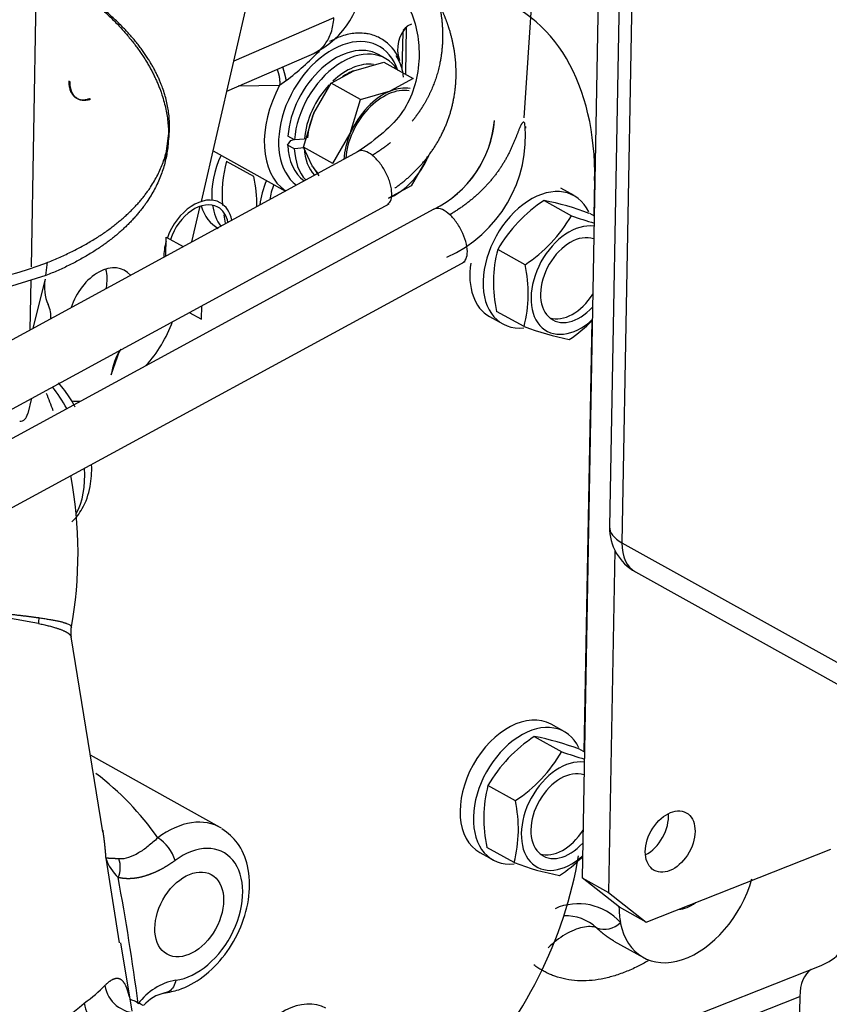
# Model space of a CAD drawing. Units: millimetres. Extents: x 0 to 408, y -8 to 202.
# Drawn here: x 114 to 123, y 130 to 141 of the extents above; entities that cross this region are included whole.
import ezdxf
from ezdxf.lldxf.tags import DXFTag

# ---------------------------------------------------------------- set-up
doc = ezdxf.new("R2010")
doc.units = ezdxf.units.MM
for name, color, linetype in [('17520100_MOTOR_B', 7, 'Continuous'), ('17A17001', 7, 'Continuous'), ('32B30-01102_CODO', 7, 'Continuous'), ('32B43-11301', 7, 'Continuous'), ('6097A001.02', 7, 'Continuous'), ('Predeterminado', 7, 'Continuous')]:
    doc.layers.add(name, color=color, linetype=linetype)
tags = doc.linetypes.add('HIDDEN2', pattern=[4.7625, 3.175, -1.5875]).pattern_tags.tags
tags[6:7] = [DXFTag(74, 4), DXFTag(75, 0), DXFTag(340, '0'), DXFTag(46, 0.0), DXFTag(50, 0.0), DXFTag(44, 0.0), DXFTag(45, 0.0)]
tags[4:5] = [DXFTag(74, 4), DXFTag(75, 0), DXFTag(340, '0'), DXFTag(46, 0.0), DXFTag(50, 0.0), DXFTag(44, 0.0), DXFTag(45, 0.0)]

# ---------------------------------------------------------------- blocks, each defined once
blk = doc.blocks.new('SE1')
at = {"layer": '17520100_MOTOR_B', "color": 7, "linetype": 'HIDDEN2'}
for p, q in [((119.441, 139.932), (120.287, 152.409)), ((117.373, 141.02), (116.285, 140.549)), ((118.154, 140.406), (118.163, 140.919)), ((118.181, 140.938), (118.222, 140.954)), ((118.117, 140.447), (118.125, 140.863)), ((116.209, 140.224), (117.188, 140.647)), ((117.931, 140.58), (117.859, 140.62)), ((117.591, 140.445), (117.917, 140.537)), ((117.917, 140.537), (118.236, 140.36)), ((117.342, 140.31), (117.591, 140.445)), ((114.505, 140.326), (114.491, 140.333)), ((116.783, 140.286), (116.332, 140.277)), ((116.856, 140.338), (116.783, 140.286)), ((117.154, 139.984), (117.342, 140.31)), ((117.661, 140.133), (117.342, 140.31)), ((118.236, 140.36), (117.987, 140.225)), ((117.661, 140.133), (117.987, 140.225)), ((114.714, 140.143), (114.728, 140.135)), ((117.551, 139.764), (117.661, 140.133)), ((117.043, 139.615), (117.154, 139.984)), ((115.539, 139.46), (115.586, 139.82)), ((117.363, 139.437), (117.551, 139.764)), ((119.456, 139.839), (119.455, 139.821)), ((116.87, 139.638), (116.906, 139.686)), ((116.943, 139.598), (116.87, 139.638)), ((116.944, 139.695), (116.872, 139.735)), ((116.906, 139.686), (116.938, 139.698)), ((117.053, 139.703), (116.944, 139.695)), ((117.636, 139.567), (112.976, 137.034)), ((116.059, 139.575), (116.846, 139.138)), ((117.051, 139.606), (116.943, 139.598)), ((117.363, 139.437), (117.043, 139.615)), ((117.138, 139.411), (117.043, 139.615)), ((118.403, 139.521), (118.215, 139.195)), ((116.503, 139.295), (116.204, 139.46)), ((117.143, 139.401), (117.138, 139.411)), ((117.143, 139.401), (117.21, 139.304)), ((120.202, 138.867), (120.209, 139.251)), ((118.215, 139.195), (117.966, 139.06)), ((119.984, 139.088), (119.84, 139.168)), ((113.305, 136.462), (117.974, 139)), ((119.659, 139.036), (119.957, 138.87)), ((118.46, 138.94), (113.316, 136.147)), ((120.151, 138.896), (120.203, 138.867)), ((116.197, 138.785), (116.192, 138.788)), ((115.545, 138.431), (115.549, 138.637)), ((115.549, 138.637), (115.735, 138.534)), ((119.453, 138.337), (119.154, 138.503)), ((113.388, 135.436), (118.799, 138.373)), ((114.242, 138.22), (114.259, 138.363)), ((114.242, 138.22), (113.672, 138.044)), ((114.232, 138.181), (114.101, 137.646)), ((115.801, 137.818), (115.933, 137.745)), ((115.933, 137.745), (115.936, 137.892)), ((119.441, 137.665), (119.142, 137.83)), ((119.066, 137.773), (119.21, 137.693)), ((120.096, 133.043), (120.181, 137.731)), ((114.952, 137.14), (115.046, 137.408)), ((114.085, 136.886), (114.044, 136.719)), ((119.878, 133.263), (119.734, 133.343)), ((119.552, 133.211), (119.851, 133.045)), ((120.044, 133.071), (120.097, 133.042)), ((119.347, 132.513), (119.048, 132.678)), ((118.96, 131.949), (119.104, 131.869)), ((119.334, 131.84), (119.036, 132.006)), ((120.417, 130.988), (120.739, 130.81)), ((120.241, 129.764), (122.672, 130.722)), ((120.236, 129.518), (122.439, 130.386)), ((122.439, 130.386), (122.431, 129.959))]:
    blk.add_line(p, q, dxfattribs=at)
for centre, radius, start, end in [((116.726, 141.499), 0.966, 296.6303, 359.5863), ((118.412, 140.679), 0.347, 131.945, 200.0602), ((114.473, 143.355), 3.845, 308.2954, 315.4868), ((117.672, 140.348), 0.458, 3.2272, 34.5944), ((117.935, 140.006), 1.189, 296.1939, 355.1671), ((117.935, 140.006), 1.188, 296.1868, 355.0544), ((118.021, 139.732), 1.435, 293.8313, 5.7848), ((117.6, 139.099), 1.442, 165.4632, 184.6417), ((115.035, 138.985), 1.501, 359.3611, 11.9074), ((120.548, 137.689), 1.614, 123.4383, 149.7), ((119.078, 136.059), 3.032, 69.29, 78.9663), ((117.6, 139.099), 1.442, 188.8401, 192.446), ((118.563, 139.684), 1.614, 303.4383, 329.7), ((121.113, 141.999), 3.336, 249.7311, 254.208), ((120.55, 138.141), 1.442, 165.4632, 192.446), ((112.409, 143.315), 5.287, 271.6136, 290.4864), ((117.985, 138.028), 1.501, 346.0018, 11.9074), ((114.683, 138.096), 0.458, 169.3352, 204.7421), ((119.043, 138.872), 1.614, 303.4383, 314.9519), ((120.513, 140.501), 3.032, 249.29, 258.9663), ((115.587, 137.063), 0.64, 146.1182, 173.0229), ((120.442, 131.864), 1.614, 123.4383, 149.7), ((118.972, 130.235), 3.032, 69.29, 78.9663), ((118.457, 133.86), 1.614, 303.4383, 329.7), ((121.007, 136.175), 3.336, 249.7311, 254.208), ((120.444, 132.317), 1.442, 165.4632, 192.446), ((117.878, 132.203), 1.501, 346.0018, 11.9074), ((120.407, 134.676), 3.032, 249.29, 258.9663), ((118.937, 133.047), 1.614, 303.4383, 314.5006), ((120.03, 130.777), 0.616, 41.8548, 114.147), ((121.531, 131.372), 1.058, 180.9708, 189.9791), ((119.888, 130.713), 0.55, 90.1188, 91.4661), ((119.888, 130.756), 0.507, 47.8366, 91.4273), ((120.316, 131.357), 0.241, 248.8224, 315.6727)]:
    blk.add_arc(centre, radius, start, end, dxfattribs=at)
for centre, major_axis, ratio, start_param, end_param in [((117.718, 138.269), (-1.602, -2.885), 0.661303, 2.247919, 3.296401), ((117.436, 139.943), (-0.427, -0.769), 0.661303, 2.587141, 6.19306), ((117.472, 139.923), (0.387, 0.697), 0.661303, 0, 2.178899), ((117.544, 139.883), (0.387, 0.697), 0.661303, -0.335109, 2.178899), ((117.58, 139.863), (0.341, 0.614), 0.661303, 0.261761, 1.121065), ((117.58, 139.863), (-0.32, -0.577), 0.661303, 3.81873, 4.06753), ((117.364, 139.983), (0.481, 0.866), 0.661303, 1.587577, 3.079241), ((117.58, 139.863), (0.341, 0.614), 0.661303, 1.209178, 2.169518), ((117.977, 139.642), (0.307, 0.553), 0.661303, 0.228527, 2.177661), ((117.977, 139.642), (0.32, 0.577), 0.661303, 0.677109, 1.724306), ((117.977, 139.642), (-0.32, -0.577), 0.661303, 3.371101, 3.818702), ((117.58, 139.863), (-0.32, -0.577), 0.661303, 4.865928, 5.306082), ((117.977, 139.642), (-0.32, -0.577), 0.661303, 4.865899, 5.327631), ((117.472, 139.923), (0.387, 0.697), 0.661303, 2.31694, 3.062082), ((116.647, 139.348), (-0.387, -0.697), 0.661303, -1.461551, -0.788179), ((117.544, 139.883), (0.387, 0.697), 0.661303, 2.31694, 2.923674), ((117.58, 139.863), (0.341, 0.614), 0.661303, 2.326321, 2.931355), ((117.977, 139.642), (-0.32, -0.577), 0.661303, 0.677109, 1.724306), ((117.58, 139.863), (0.32, 0.577), 0.661303, 2.771517, 2.971554), ((117.044, 139.127), (0.307, 0.553), 0.661303, 1.708703, 2.16299), ((117.044, 139.127), (0.24, 0.433), 0.661303, 1.747368, 2.102405), ((119.597, 138.39), (-0.387, -0.697), 0.661303, 2.698698, 6.71772), ((115.897, 138.578), (0.24, 0.433), 0.661303, 0, 1.808466), ((115.897, 138.578), (0.214, 0.385), 0.661303, 0, 1.838864), ((115.897, 138.578), (0.24, 0.433), 0.661303, 5.618608, 6.283185), ((116.503, 139.428), (-0.387, -0.697), 0.661303, -0.563234, 0), ((116.647, 139.348), (-0.387, -0.697), 0.661303, -0.705822, -0.295567), ((115.897, 138.578), (0.214, 0.385), 0.661303, 5.631256, 6.283185), ((119.994, 138.17), (0.307, 0.553), 0.661303, 0.249768, 4.246071), ((119.994, 138.17), (0.24, 0.433), 0.661303, 0.122553, 4.376838), ((115.897, 138.578), (0.24, 0.433), 0.661303, 1.900989, 2.275466), ((119.453, 138.471), (-0.387, -0.697), 0.661303, -1.061223, 0), ((119.922, 138.21), (-0.24, -0.433), 0.661303, 0.12637, 1.489685), ((114.151, 137.848), (-0.081, 0.205), 0.584627, 4.004671, 4.759904), ((113.906, 136.847), (-0.081, 0.205), 0.584627, 2.905525, 3.832715), ((119.347, 132.646), (-0.387, -0.697), 0.661303, 3.141593, 6.283185), ((119.491, 132.566), (-0.387, -0.697), 0.661303, 2.698698, 6.71772), ((119.888, 132.345), (0.307, 0.553), 0.661303, 0.249768, 4.246071), ((119.888, 132.345), (0.24, 0.433), 0.661303, 0.122553, 4.376838), ((119.816, 132.386), (-0.24, -0.433), 0.661303, 0.12637, 1.489685), ((117.594, 131.473), (-1.602, -2.885), 0.661303, 1.199438, 2.066935), ((121.219, 131.675), (0.481, 0.866), 0.661303, 2.47934, 5.051059), ((121.219, 131.675), (0.177, 0.32), 0.661303, 3.483793, 4.153638), ((122.107, 132.155), (-0.565, 1.433), 0.584627, 3.141593, 3.709735), ((122.8, 130.186), (0.202, -0.512), 0.584627, 3.265653, 4.094515), ((116.9, 129.561), (-0.387, -0.697), 0.661303, 3.141593, 6.283185)]:
    blk.add_ellipse(centre, major_axis=major_axis, ratio=ratio, start_param=start_param, end_param=end_param, dxfattribs=at)
for points, degree, knots in [([(118.288, 141.693), (118.363, 141.625), (118.428, 141.488), (118.48, 141.348), (118.562, 141.027), (118.566, 140.709), (118.543, 140.537), (118.474, 140.299), (118.357, 140.082), (118.317, 140.018), (118.273, 139.956), (118.224, 139.898)], 5, [0.0439449, 0.0439449, 0.0439449, 0.0439449, 0.0439449, 0.0439449, 0.3095811, 0.3095811, 0.3095811, 0.6409124, 0.6409124, 0.6409124, 0.7860517, 0.7860517, 0.7860517, 0.7860517, 0.7860517, 0.7860517]), ([(117.953, 141.536), (118.062, 141.375), (118.256, 141.074), (118.34, 140.517), (118.156, 139.944), (117.834, 139.703), (117.631, 139.564)], 3, [0, 0, 0, 0, 0.202816, 0.438121, 0.703623, 1, 1, 1, 1]), ([(114.647, 141.281), (115.039, 140.981), (115.342, 140.645), (115.535, 140.29), (115.682, 139.577), (115.357, 138.929), (115.079, 138.64), (114.699, 138.4), (114.242, 138.22)], 5, [0, 0, 0, 0, 0, 0, 0.500529, 0.500529, 0.500529, 1, 1, 1, 1, 1, 1]), ([(114.259, 138.363), (114.716, 138.543), (115.096, 138.778), (115.373, 139.059), (115.695, 139.681), (115.543, 140.356), (115.347, 140.69), (115.042, 141.003), (114.647, 141.281)], 5, [0, 0, 0, 0, 0, 0, 0.499471, 0.499471, 0.499471, 1, 1, 1, 1, 1, 1]), ([(118.035, 139.169), (118.171, 139.265), (118.294, 139.375), (118.4, 139.499), (118.597, 139.799), (118.696, 140.14), (118.719, 140.336), (118.706, 140.625), (118.628, 140.91), (118.597, 140.998), (118.56, 141.085), (118.516, 141.173)], 5, [0.0884476, 0.0884476, 0.0884476, 0.0884476, 0.0884476, 0.0884476, 0.3590876, 0.3590876, 0.3590876, 0.6904189, 0.6904189, 0.6904189, 0.8413154, 0.8413154, 0.8413154, 0.8413154, 0.8413154, 0.8413154]), ([(117.146, 140.629), (117.157, 140.634), (117.168, 140.64), (117.216, 140.667), (117.249, 140.697), (117.305, 140.77), (117.328, 140.813), (117.36, 140.91), (117.37, 140.963), (117.373, 141.02)], 3, [0.1784394, 0.1784394, 0.1784394, 0.1784394, 0.25, 0.25, 0.5, 0.5, 0.75, 0.75, 1, 1, 1, 1]), ([(118.089, 140.553), (118.082, 140.572), (118.034, 140.678), (117.922, 140.79), (117.778, 140.841), (117.687, 140.854), (117.593, 140.855), (117.465, 140.83), (117.37, 140.783), (117.325, 140.761)], 3, [0.2030701, 0.2030701, 0.2030701, 0.2030701, 0.2580427, 0.5175288, 0.6430066, 0.6825707, 0.7643769, 0.8885231, 1, 1, 1, 1]), ([(114.491, 140.333), (114.491, 140.325), (114.491, 140.308), (114.494, 140.284), (114.498, 140.261), (114.503, 140.241), (114.51, 140.222), (114.518, 140.205), (114.528, 140.189), (114.538, 140.176), (114.549, 140.164), (114.562, 140.154), (114.574, 140.146), (114.588, 140.139), (114.601, 140.134), (114.615, 140.131), (114.63, 140.129), (114.644, 140.128), (114.658, 140.129), (114.672, 140.131), (114.686, 140.134), (114.7, 140.138), (114.71, 140.141), (114.714, 140.143)], 3, [0, 0, 0, 0, 0.057705, 0.114403, 0.170091, 0.224771, 0.278443, 0.331106, 0.38276, 0.433405, 0.483042, 0.531671, 0.57929, 0.625901, 0.671503, 0.716096, 0.759681, 0.802256, 0.843823, 0.884381, 0.923929, 0.962469, 1, 1, 1, 1]), ([(114.728, 140.135), (114.72, 140.132), (114.702, 140.126), (114.677, 140.122), (114.652, 140.121), (114.628, 140.123), (114.606, 140.13), (114.586, 140.14), (114.569, 140.152), (114.556, 140.164), (114.546, 140.176), (114.537, 140.189), (114.529, 140.202), (114.523, 140.217), (114.517, 140.232), (114.513, 140.247), (114.509, 140.263), (114.507, 140.278), (114.505, 140.294), (114.504, 140.31), (114.505, 140.321), (114.505, 140.326)], 3, [0, 0, 0, 0, 0.071419, 0.142837, 0.214256, 0.285674, 0.357093, 0.428511, 0.49993, 0.547377, 0.593774, 0.639122, 0.683419, 0.726667, 0.768864, 0.810012, 0.85011, 0.889157, 0.927155, 0.964103, 1, 1, 1, 1]), ([(119.448, 139.876), (119.411, 139.926), (119.38, 139.783), (119.332, 139.645), (119.201, 139.384), (119.006, 139.156), (118.894, 139.053), (118.77, 138.961), (118.634, 138.88)], 5, [0, 0, 0, 0, 0, 0, 0.500766, 0.500766, 0.500766, 1, 1, 1, 1, 1, 1]), ([(117.791, 139.526), (117.764, 139.548), (117.736, 139.563), (117.686, 139.579), (117.663, 139.579), (117.642, 139.57), (117.639, 139.569), (117.637, 139.567)], 3, [0, 0, 0, 0, 0.125, 0.125, 0.25, 0.25, 0.2676286, 0.2676286, 0.2676286, 0.2676286]), ([(117.951, 138.987), (117.967, 138.996), (117.979, 139.01), (117.998, 139.05), (118.003, 139.078), (118.002, 139.143), (117.996, 139.18), (117.975, 139.257), (117.959, 139.297), (117.92, 139.374), (117.896, 139.41), (117.846, 139.476), (117.818, 139.504), (117.791, 139.526)], 3, [0.2676286, 0.2676286, 0.2676286, 0.2676286, 0.375, 0.375, 0.5, 0.5, 0.625, 0.625, 0.75, 0.75, 0.875, 0.875, 1, 1, 1, 1]), ([(118.634, 138.88), (118.606, 138.905), (118.579, 138.924), (118.527, 138.947), (118.503, 138.951), (118.474, 138.946), (118.467, 138.943), (118.46, 138.94)], 3, [0, 0, 0, 0, 0.125, 0.125, 0.25, 0.25, 0.2990207, 0.2990207, 0.2990207, 0.2990207]), ([(118.774, 138.36), (118.785, 138.365), (118.794, 138.374), (118.814, 138.403), (118.822, 138.429), (118.826, 138.489), (118.823, 138.524), (118.806, 138.599), (118.793, 138.639), (118.758, 138.717), (118.736, 138.755), (118.687, 138.824), (118.661, 138.855), (118.634, 138.88)], 3, [0.2990207, 0.2990207, 0.2990207, 0.2990207, 0.375, 0.375, 0.5, 0.5, 0.625, 0.625, 0.75, 0.75, 0.875, 0.875, 1, 1, 1, 1]), ([(120.229, 131.132), (120.188, 131.147), (120.136, 131.149), (120.018, 131.123), (119.953, 131.097), (119.824, 131.02), (119.76, 130.971), (119.702, 130.914)], 3, [0, 0, 0, 0, 0.25, 0.25, 0.5, 0.5, 0.7473369, 0.7473369, 0.7473369, 0.7473369]), ([(120.791, 130.773), (120.753, 130.751), (120.67, 130.706), (120.543, 130.65), (120.411, 130.604), (120.279, 130.572), (120.149, 130.555), (120.021, 130.554), (119.897, 130.569), (119.799, 130.596), (119.728, 130.623), (119.681, 130.645), (119.636, 130.67), (119.591, 130.697), (119.562, 130.718), (119.548, 130.728)], 3, [0.3793903, 0.3793903, 0.3793903, 0.3793903, 0.4358868, 0.5000384, 0.5641512, 0.6278594, 0.6919715, 0.7547732, 0.8182024, 0.8794549, 0.9043784, 0.9288317, 0.9528763, 0.9765766, 1, 1, 1, 1])]:
    blk.add_open_spline(points, degree=degree, knots=knots, dxfattribs=at)
for points in [[(118.129, 140.886), (118.138, 140.897), (118.147, 140.908), (118.158, 140.918), (118.168, 140.927), (118.179, 140.936)], [(116.856, 140.338), (116.85, 140.368), (116.843, 140.399), (116.835, 140.43), (116.826, 140.46), (116.817, 140.487)], [(116.754, 140.46), (116.768, 140.428), (116.778, 140.393), (116.784, 140.357), (116.786, 140.32), (116.783, 140.286)], [(117.989, 139.665), (117.952, 139.635), (117.913, 139.606), (117.874, 139.578), (117.833, 139.551), (117.791, 139.526)], [(120.418, 130.988), (120.38, 131.009), (120.343, 131.033), (120.305, 131.062), (120.267, 131.095), (120.229, 131.132)]]:
    blk.add_open_spline(points, degree=5, dxfattribs=at)
at = {"layer": '17A17001', "color": 7, "linetype": 'HIDDEN2'}
for p, q in [((120.391, 149.15), (120.072, 131.676)), ((120.428, 135.233), (120.36, 131.516)), ((120.767, 131.194), (122.776, 131.987)), ((120.072, 131.676), (120.36, 131.516)), ((120.478, 131.355), (120.072, 131.676)), ((120.36, 131.516), (120.767, 131.194)), ((120.767, 131.194), (120.478, 131.355))]:
    blk.add_line(p, q, dxfattribs=at)
blk.add_ellipse((121.03, 132.069), major_axis=(-0.174, -0.313), ratio=0.661303, dxfattribs=at)
blk.add_ellipse((120.741, 132.229), major_axis=(-0.174, -0.313), ratio=0.661303, start_param=0.772649, end_param=2.365643, dxfattribs=at)
at = {"layer": '32B30-01102_CODO', "color": 7, "linetype": 'HIDDEN2'}
for p, q in [((114.517, 134.288), (114.518, 134.393)), ((114.861, 132.176), (114.517, 134.292)), ((116.136, 132.222), (114.726, 133.006)), ((114.892, 131.889), (115.04, 130.967)), ((115.179, 130.226), (115.058, 130.97))]:
    blk.add_line(p, q, dxfattribs=at)
for centre, radius, start, end in [((110.026, 135.204), 4.565, 19.7878, 22.3353), ((110.026, 135.204), 4.565, 349.6585, 10.6251), ((108.927, 106.588), 28.338, 79.3573, 81.3517), ((114.519, 134.442), 0.358, 170.6057, 180.59), ((112.855, 130.28), 3.182, 35.1109, 52.6327), ((115.221, 131.735), 0.444, 16.765, 57.7615), ((115.361, 132.042), 0.493, 198.0416, 227.3806), ((114.78, 131.789), 0.271, 336.0288, 19.5665), ((88.218, 126.725), 27.263, 7.5475, 10.4697), ((115.771, 129.922), 0.651, 100.2758, 143.8878), ((115.232, 130.563), 0.355, 189.6814, 271.7283), ((115.63, 129.999), 0.436, 102.6668, 138.4174), ((112.238, 133.089), 3.683, 294.0196, 311.0792), ((115.021, 130.368), 0.368, 188.6502, 266.6129)]:
    blk.add_arc(centre, radius, start, end, dxfattribs=at)
for centre, major_axis, ratio, start_param, end_param in [((114.015, 136.379), (-0.363, 0.921), 0.584627, 4.915776, 5.214802), ((114.015, 136.379), (-0.363, 0.921), 0.584627, 3.57585, 4.215332), ((115.656, 131.357), (-0.481, -0.866), 0.661303, 3.114069, 4.108255), ((115.8, 131.277), (-0.374, -0.673), 0.661303, 0.44665, 4.108255), ((111.265, 130.304), (3.8, 0.619), 0.282818, -0.515331, -0.361092)]:
    blk.add_ellipse(centre, major_axis=major_axis, ratio=ratio, start_param=start_param, end_param=end_param, dxfattribs=at)
blk.add_ellipse((115.8, 131.277), major_axis=(-0.24, -0.433), ratio=0.661303, dxfattribs=at)
for points, degree, knots in [([(114.561, 136.79), (114.545, 136.82), (114.49, 136.914), (114.425, 137), (114.379, 137.052)], 3, [0.7076144, 0.7076144, 0.7076144, 0.7076144, 0.7516362, 0.8472983, 0.8472983, 0.8472983, 0.8472983]), ([(114.522, 135.544), (114.567, 135.581), (114.657, 135.701), (114.731, 135.909), (114.742, 136.081), (114.739, 136.163)], 3, [0.0885553, 0.0885553, 0.0885553, 0.0885553, 0.1841672, 0.312955, 0.4245726, 0.4245726, 0.4245726, 0.4245726]), ([(114.166, 134.501), (114.175, 134.5), (114.193, 134.497), (114.219, 134.493), (114.244, 134.489), (114.268, 134.485), (114.29, 134.482), (114.312, 134.478), (114.332, 134.474), (114.351, 134.47), (114.37, 134.466), (114.387, 134.463), (114.403, 134.459), (114.418, 134.455), (114.431, 134.451), (114.444, 134.447), (114.456, 134.443), (114.493, 134.43), (114.517, 134.413), (114.519, 134.396), (114.518, 134.393)], 3, [0, 0, 0, 0, 0.0160728, 0.0320846, 0.0480353, 0.0639251, 0.0797539, 0.0955219, 0.1112291, 0.1268756, 0.1424615, 0.1579868, 0.1734517, 0.1888561, 0.2042002, 0.2194841, 0.2347079, 0.2498717, 0.3773757, 0.4151378, 0.4151378, 0.4151378, 0.4151378]), ([(115.519, 130.423), (115.581, 130.432), (115.72, 130.457), (115.962, 130.591), (116.197, 130.829), (116.376, 131.139), (116.467, 131.481), (116.455, 131.796), (116.345, 132.06), (116.223, 132.157), (116.155, 132.208)], 3, [0, 0, 0, 0, 0.078948, 0.20928, 0.344672, 0.482514, 0.62203, 0.764393, 0.888959, 1, 1, 1, 1]), ([(115.458, 132.11), (115.423, 132.076), (115.388, 132.045), (115.318, 131.99), (115.283, 131.965), (115.213, 131.924), (115.177, 131.907), (115.106, 131.884), (115.07, 131.877), (115.035, 131.88)], 3, [0, 0, 0, 0, 0.25, 0.25, 0.5, 0.5, 0.75, 0.75, 1, 1, 1, 1]), ([(115.035, 131.88), (115.013, 131.882), (114.993, 131.883), (114.976, 131.884), (114.955, 131.885), (114.938, 131.886), (114.934, 131.886), (114.925, 131.886), (114.917, 131.887), (114.914, 131.887), (114.908, 131.887), (114.904, 131.887), (114.902, 131.888), (114.899, 131.888), (114.896, 131.888), (114.894, 131.889), (114.893, 131.889), (114.892, 131.889)], 5, [0, 0, 0, 0, 0, 0, 0.417611, 0.417611, 0.417611, 0.587592, 0.587592, 0.587592, 0.757573, 0.757573, 0.757573, 0.8709, 0.8709, 0.8709, 1, 1, 1, 1, 1, 1]), ([(115.646, 131.863), (115.611, 131.837), (115.576, 131.814), (115.541, 131.792), (115.47, 131.752), (115.398, 131.721), (115.362, 131.707), (115.273, 131.678), (115.184, 131.664), (115.132, 131.661), (115.079, 131.665), (115.027, 131.679)], 5, [0, 0, 0, 0, 0, 0, 0.2812, 0.2812, 0.2812, 0.577077, 0.577077, 0.577077, 1, 1, 1, 1, 1, 1]), ([(115.148, 130.386), (115.139, 130.423), (115.13, 130.455), (115.12, 130.483), (115.084, 130.563), (115.035, 130.594), (114.992, 130.593), (114.941, 130.564), (114.882, 130.503)], 5, [0.6117886, 0.6117886, 0.6117886, 0.6117886, 0.6117886, 0.6117886, 0.7245145, 0.7245145, 0.7245145, 1, 1, 1, 1, 1, 1]), ([(115.655, 130.563), (115.65, 130.536), (115.64, 130.512), (115.616, 130.47), (115.601, 130.454), (115.57, 130.433), (115.554, 130.427), (115.539, 130.425)], 3, [0, 0, 0, 0, 0.25, 0.25, 0.5, 0.5, 0.7035345, 0.7035345, 0.7035345, 0.7035345]), ([(115.299, 130.287), (115.237, 130.322), (115.178, 130.349), (115.164, 130.348), (115.163, 130.347)], 3, [0, 0, 0, 0, 0.4895105, 0.5507259, 0.5507259, 0.5507259, 0.5507259])]:
    blk.add_open_spline(points, degree=degree, knots=knots, dxfattribs=at)
for points in [[(113.196, 134.612), (113.443, 134.585), (113.666, 134.561), (113.863, 134.54), (114.03, 134.52), (114.166, 134.501)], [(114.161, 134.439), (114.296, 134.41), (114.4, 134.381), (114.473, 134.352), (114.512, 134.321), (114.517, 134.289)], [(114.858, 132.194), (114.867, 132.138), (114.875, 132.079), (114.882, 132.018), (114.887, 131.955), (114.892, 131.889)]]:
    blk.add_open_spline(points, degree=5, dxfattribs=at)
at = {"layer": '32B43-11301', "color": 7, "linetype": 'HIDDEN2'}
for p, q in [((115.932, 139.024), (117.027, 143.757)), ((114.084, 138.313), (114.143, 141.574)), ((115.83, 138.586), (115.92, 138.972)), ((114.071, 137.629), (114.081, 138.171))]:
    blk.add_line(p, q, dxfattribs=at)
for centre, major_axis, start_param, end_param in [((114.858, 137.842), (-0.24, -0.433), 2.892127, 5.001947), ((114.534, 138.022), (0.24, 0.433), 5.187154, 5.68014), ((114.952, 137.831), (-0.481, -0.866), 1.227845, 1.801764), ((114.816, 137.777), (0.481, 0.866), 3.427484, 3.583794)]:
    blk.add_ellipse(centre, major_axis=major_axis, ratio=0.661303, start_param=start_param, end_param=end_param, dxfattribs=at)
at = {"layer": '6097A001.02', "color": 7, "linetype": 'HIDDEN2'}
for p, q in [((120.617, 149.049), (120.37, 135.489)), ((120.752, 148.875), (120.505, 135.315)), ((120.505, 135.315), (124.889, 132.881)), ((120.653, 134.998), (124.885, 132.648))]:
    blk.add_line(p, q, dxfattribs=at)
blk.add_arc((120.92, 135.479), 0.55, 178.9546, 240.9581, dxfattribs=at)
for major_axis, ratio, start_param, end_param in [((0.55, -0.01), 0.46999, 3.141593, 3.865527), ((0.267, 0.481), 0.661303, 2.247919, 3.141593)]:
    blk.add_ellipse((120.92, 135.479), major_axis=major_axis, ratio=ratio, start_param=start_param, end_param=end_param, dxfattribs=at)

msp = doc.modelspace()

# ---------------------------------------------------------------- block references
at = {"layer": 'Predeterminado'}
msp.add_blockref('SE1', (0, 0), dxfattribs=at)

doc.saveas('drawing.dxf')
